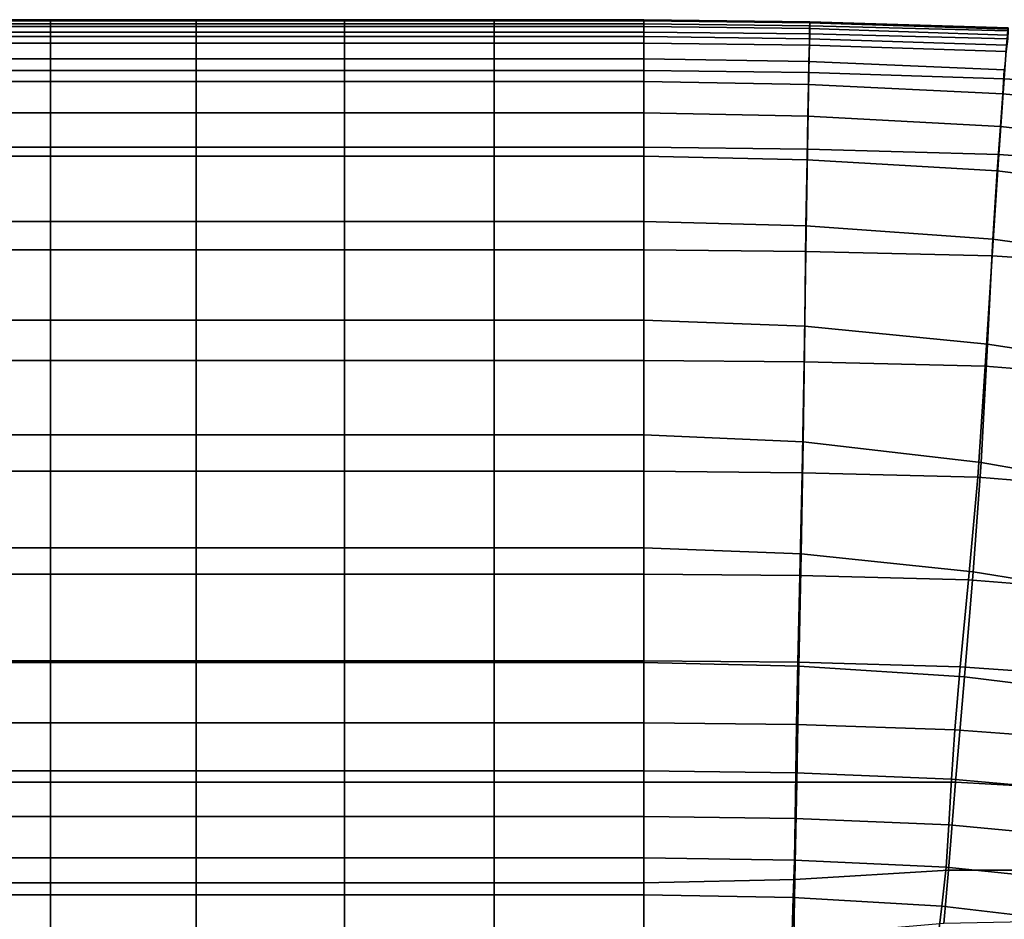
# Model space of a CAD drawing. Units: inches. Extents: x -45.5 to 45.5, y -14 to 18.1.
# Drawn here: x 14.9 to 26.5, y 7.5 to 18.1 of the extents above; entities that cross this region are included whole.
import ezdxf

# ---------------------------------------------------------------- set-up
doc = ezdxf.new("R2010")
doc.units = ezdxf.units.IN
doc.header["$MEASUREMENT"] = 0
doc.layers.add('SEAT-BACK', color=5, linetype='Continuous')

msp = doc.modelspace()

# ---------------------------------------------------------------- linework, layer by layer
at = {"layer": 'SEAT-BACK', "invisible_edges": 12}
for points in [[(13.594, 18.091, 28.993), (15.293, 18.091, 28.993), (15.293, 18.041, 27.592)], [(15.293, 18.041, 27.592), (13.594, 18.041, 27.592), (13.594, 18.091, 28.993)], [(15.293, 18.091, 28.993), (13.594, 18.091, 28.993), (13.594, 18.079, 29.555)], [(13.594, 18.079, 29.555), (15.293, 18.079, 29.555), (15.293, 18.091, 28.993)], [(13.594, 18.011, 29.669), (15.293, 18.011, 29.669), (15.293, 18.079, 29.555)], [(15.293, 18.079, 29.555), (13.594, 18.079, 29.555), (13.594, 18.011, 29.669)], [(15.293, 18.091, 28.993), (17.008, 18.091, 28.993), (17.008, 18.041, 27.592)], [(17.008, 18.041, 27.592), (15.293, 18.041, 27.592), (15.293, 18.091, 28.993)], [(17.008, 18.091, 28.993), (15.293, 18.091, 28.993), (15.293, 18.079, 29.555)], [(15.293, 18.079, 29.555), (17.008, 18.079, 29.555), (17.008, 18.091, 28.993)], [(15.293, 18.011, 29.669), (17.008, 18.011, 29.669), (17.008, 18.079, 29.555)], [(17.008, 18.079, 29.555), (15.293, 18.079, 29.555), (15.293, 18.011, 29.669)], [(17.008, 18.041, 27.592), (17.008, 18.091, 28.993), (18.753, 18.091, 28.993)], [(18.753, 18.091, 28.993), (18.753, 18.041, 27.592), (17.008, 18.041, 27.592)], [(17.008, 18.091, 28.993), (17.008, 18.079, 29.555), (18.753, 18.079, 29.555)], [(18.753, 18.079, 29.555), (18.753, 18.091, 28.993), (17.008, 18.091, 28.993)], [(17.008, 18.079, 29.555), (17.008, 18.011, 29.669), (18.753, 18.011, 29.669)], [(18.753, 18.011, 29.669), (18.753, 18.079, 29.555), (17.008, 18.079, 29.555)], [(20.515, 18.091, 28.993), (20.515, 18.041, 27.592), (18.753, 18.041, 27.592)], [(18.753, 18.041, 27.592), (18.753, 18.091, 28.993), (20.515, 18.091, 28.993)], [(20.515, 18.079, 29.555), (20.515, 18.091, 28.993), (18.753, 18.091, 28.993)], [(18.753, 18.091, 28.993), (18.753, 18.079, 29.555), (20.515, 18.079, 29.555)], [(20.515, 18.011, 29.669), (20.515, 18.079, 29.555), (18.753, 18.079, 29.555)], [(18.753, 18.079, 29.555), (18.753, 18.011, 29.669), (20.515, 18.011, 29.669)], [(20.515, 18.041, 27.592), (20.515, 18.091, 28.993), (22.276, 18.091, 28.993)], [(22.276, 18.091, 28.993), (22.276, 18.041, 27.592), (20.515, 18.041, 27.592)], [(20.515, 18.091, 28.993), (20.515, 18.079, 29.555), (22.276, 18.079, 29.555)], [(22.276, 18.079, 29.555), (22.276, 18.091, 28.993), (20.515, 18.091, 28.993)], [(20.515, 18.079, 29.555), (20.515, 18.011, 29.669), (22.276, 18.011, 29.669)], [(22.276, 18.011, 29.669), (22.276, 18.079, 29.555), (20.515, 18.079, 29.555)], [(22.276, 18.041, 27.592), (22.276, 18.091, 28.993), (24.227, 18.067, 28.968)], [(24.227, 18.054, 29.529), (24.227, 18.067, 28.968), (22.276, 18.091, 28.993)], [(22.276, 18.091, 28.993), (22.276, 18.079, 29.555), (24.227, 18.054, 29.529)], [(24.225, 17.986, 29.644), (24.227, 18.054, 29.529), (22.276, 18.079, 29.555)], [(22.276, 18.079, 29.555), (22.276, 18.011, 29.669), (24.225, 17.986, 29.644)], [(15.293, 17.944, 25.75), (13.594, 17.944, 25.75), (13.594, 18.041, 27.592)], [(13.594, 18.041, 27.592), (15.293, 18.041, 27.592), (15.293, 17.944, 25.75)], [(15.293, 18.011, 29.669), (13.594, 18.011, 29.669), (13.594, 17.892, 29.73)], [(13.594, 17.892, 29.73), (15.293, 17.892, 29.73), (15.293, 18.011, 29.669)], [(17.008, 17.944, 25.75), (15.293, 17.944, 25.75), (15.293, 18.041, 27.592)], [(15.293, 18.041, 27.592), (17.008, 18.041, 27.592), (17.008, 17.944, 25.75)], [(17.008, 18.011, 29.669), (15.293, 18.011, 29.669), (15.293, 17.892, 29.73)], [(15.293, 17.892, 29.73), (17.008, 17.892, 29.73), (17.008, 18.011, 29.669)], [(17.008, 17.944, 25.75), (17.008, 18.041, 27.592), (18.753, 18.041, 27.592)], [(18.753, 18.041, 27.592), (18.753, 17.944, 25.75), (17.008, 17.944, 25.75)], [(17.008, 18.011, 29.669), (17.008, 17.892, 29.73), (18.753, 17.892, 29.73)], [(18.753, 17.892, 29.73), (18.753, 18.011, 29.669), (17.008, 18.011, 29.669)], [(20.515, 18.041, 27.592), (20.515, 17.944, 25.75), (18.753, 17.944, 25.75)], [(18.753, 17.944, 25.75), (18.753, 18.041, 27.592), (20.515, 18.041, 27.592)], [(20.515, 17.892, 29.73), (20.515, 18.011, 29.669), (18.753, 18.011, 29.669)], [(18.753, 18.011, 29.669), (18.753, 17.892, 29.73), (20.515, 17.892, 29.73)], [(20.515, 17.944, 25.75), (20.515, 18.041, 27.592), (22.276, 18.041, 27.592)], [(22.276, 18.041, 27.592), (22.276, 17.944, 25.75), (20.515, 17.944, 25.75)], [(20.515, 18.011, 29.669), (20.515, 17.892, 29.73), (22.276, 17.892, 29.73)], [(22.276, 17.892, 29.73), (22.276, 18.011, 29.669), (20.515, 18.011, 29.669)], [(24.227, 18.067, 28.968), (24.228, 18.02, 27.567), (22.276, 18.041, 27.592)], [(22.276, 17.944, 25.75), (22.276, 18.041, 27.592), (24.228, 18.02, 27.567)], [(24.228, 18.02, 27.567), (24.226, 17.925, 25.724), (22.276, 17.944, 25.75)], [(24.223, 17.867, 29.703), (24.225, 17.986, 29.644), (22.276, 18.011, 29.669)], [(22.276, 18.011, 29.669), (22.276, 17.892, 29.73), (24.223, 17.867, 29.703)], [(24.225, 17.986, 29.644), (24.223, 17.867, 29.703), (26.543, 17.79, 29.625)], [(24.227, 18.054, 29.529), (24.225, 17.986, 29.644), (26.552, 17.909, 29.567)], [(26.543, 17.79, 29.625), (26.552, 17.909, 29.567), (24.225, 17.986, 29.644)], [(26.555, 17.867, 25.647), (24.226, 17.925, 25.724), (24.228, 18.02, 27.567)], [(24.227, 18.067, 28.968), (26.56, 17.995, 28.893), (26.561, 17.959, 27.491)], [(26.561, 17.959, 27.491), (24.228, 18.02, 27.567), (24.227, 18.067, 28.968)], [(24.227, 18.067, 28.968), (24.227, 18.054, 29.529), (26.557, 17.978, 29.454)], [(26.557, 17.978, 29.454), (26.56, 17.995, 28.893), (24.227, 18.067, 28.968)], [(26.552, 17.909, 29.567), (26.557, 17.978, 29.454), (24.227, 18.054, 29.529)], [(24.228, 18.02, 27.567), (26.561, 17.959, 27.491), (26.555, 17.867, 25.647)], [(13.594, 17.944, 25.75), (15.293, 17.944, 25.75), (15.293, 17.814, 23.862)], [(15.293, 17.814, 23.862), (13.594, 17.814, 23.862), (13.594, 17.944, 25.75)], [(13.594, 17.494, 29.722), (15.293, 17.494, 29.722), (15.293, 17.892, 29.73)], [(15.293, 17.892, 29.73), (13.594, 17.892, 29.73), (13.594, 17.494, 29.722)], [(15.293, 17.944, 25.75), (17.008, 17.944, 25.75), (17.008, 17.814, 23.862)], [(17.008, 17.814, 23.862), (15.293, 17.814, 23.862), (15.293, 17.944, 25.75)], [(15.293, 17.494, 29.722), (17.008, 17.494, 29.722), (17.008, 17.892, 29.73)], [(17.008, 17.892, 29.73), (15.293, 17.892, 29.73), (15.293, 17.494, 29.722)], [(17.008, 17.814, 23.862), (17.008, 17.944, 25.75), (18.753, 17.944, 25.75)], [(18.753, 17.944, 25.75), (18.753, 17.814, 23.862), (17.008, 17.814, 23.862)], [(17.008, 17.892, 29.73), (17.008, 17.494, 29.722), (18.753, 17.494, 29.722)], [(18.753, 17.494, 29.722), (18.753, 17.892, 29.73), (17.008, 17.892, 29.73)], [(20.515, 17.944, 25.75), (20.515, 17.814, 23.862), (18.753, 17.814, 23.862)], [(18.753, 17.814, 23.862), (18.753, 17.944, 25.75), (20.515, 17.944, 25.75)], [(20.515, 17.494, 29.722), (20.515, 17.892, 29.73), (18.753, 17.892, 29.73)], [(18.753, 17.892, 29.73), (18.753, 17.494, 29.722), (20.515, 17.494, 29.722)], [(20.515, 17.814, 23.862), (20.515, 17.944, 25.75), (22.276, 17.944, 25.75)], [(22.276, 17.944, 25.75), (22.276, 17.814, 23.862), (20.515, 17.814, 23.862)], [(20.515, 17.892, 29.73), (20.515, 17.494, 29.722), (22.276, 17.494, 29.722)], [(22.276, 17.494, 29.722), (22.276, 17.892, 29.73), (20.515, 17.892, 29.73)], [(22.276, 17.814, 23.862), (22.276, 17.944, 25.75), (24.226, 17.925, 25.724)], [(24.226, 17.925, 25.724), (24.222, 17.79, 23.836), (22.276, 17.814, 23.862)], [(24.216, 17.47, 29.694), (24.223, 17.867, 29.703), (22.276, 17.892, 29.73)], [(22.276, 17.892, 29.73), (22.276, 17.494, 29.722), (24.216, 17.47, 29.694)], [(24.223, 17.867, 29.703), (24.216, 17.47, 29.694), (26.515, 17.397, 29.609)], [(26.537, 17.717, 23.759), (24.222, 17.79, 23.836), (24.226, 17.925, 25.724)], [(26.515, 17.397, 29.609), (26.543, 17.79, 29.625), (24.223, 17.867, 29.703)], [(24.226, 17.925, 25.724), (26.555, 17.867, 25.647), (26.537, 17.717, 23.759)], [(15.293, 17.629, 21.952), (13.594, 17.629, 21.952), (13.594, 17.814, 23.862)], [(13.594, 17.814, 23.862), (15.293, 17.814, 23.862), (15.293, 17.629, 21.952)], [(17.008, 17.629, 21.952), (15.293, 17.629, 21.952), (15.293, 17.814, 23.862)], [(15.293, 17.814, 23.862), (17.008, 17.814, 23.862), (17.008, 17.629, 21.952)], [(17.008, 17.629, 21.952), (17.008, 17.814, 23.862), (18.753, 17.814, 23.862)], [(18.753, 17.814, 23.862), (18.753, 17.629, 21.952), (17.008, 17.629, 21.952)], [(20.515, 17.814, 23.862), (20.515, 17.629, 21.952), (18.753, 17.629, 21.952)], [(18.753, 17.629, 21.952), (18.753, 17.814, 23.862), (20.515, 17.814, 23.862)], [(20.515, 17.629, 21.952), (20.515, 17.814, 23.862), (22.276, 17.814, 23.862)], [(22.276, 17.814, 23.862), (22.276, 17.629, 21.952), (20.515, 17.629, 21.952)], [(22.276, 17.629, 21.952), (22.276, 17.814, 23.862), (24.222, 17.79, 23.836)], [(24.222, 17.79, 23.836), (24.216, 17.598, 21.926), (22.276, 17.629, 21.952)], [(26.515, 17.503, 21.849), (24.216, 17.598, 21.926), (24.222, 17.79, 23.836)], [(24.222, 17.79, 23.836), (26.537, 17.717, 23.759), (26.515, 17.503, 21.849)], [(26.543, 17.79, 29.625), (26.515, 17.397, 29.609), (29.054, 17.214, 29.405)], [(13.594, 17.629, 21.952), (15.293, 17.629, 21.952), (15.293, 17.366, 20.045)], [(15.293, 17.366, 20.045), (13.594, 17.366, 20.045), (13.594, 17.629, 21.952)], [(15.293, 17.629, 21.952), (17.008, 17.629, 21.952), (17.008, 17.366, 20.045)], [(17.008, 17.366, 20.045), (15.293, 17.366, 20.045), (15.293, 17.629, 21.952)], [(17.008, 17.366, 20.045), (17.008, 17.629, 21.952), (18.753, 17.629, 21.952)], [(18.753, 17.629, 21.952), (18.753, 17.366, 20.045), (17.008, 17.366, 20.045)], [(20.515, 17.629, 21.952), (20.515, 17.366, 20.045), (18.753, 17.366, 20.045)], [(18.753, 17.366, 20.045), (18.753, 17.629, 21.952), (20.515, 17.629, 21.952)], [(20.515, 17.366, 20.045), (20.515, 17.629, 21.952), (22.276, 17.629, 21.952)], [(22.276, 17.629, 21.952), (22.276, 17.366, 20.045), (20.515, 17.366, 20.045)], [(22.276, 17.366, 20.045), (22.276, 17.629, 21.952), (24.216, 17.598, 21.926)], [(15.293, 17.494, 29.722), (13.594, 17.494, 29.722), (13.594, 16.59, 29.634)], [(13.594, 16.59, 29.634), (15.293, 16.59, 29.634), (15.293, 17.494, 29.722)], [(17.008, 17.494, 29.722), (15.293, 17.494, 29.722), (15.293, 16.59, 29.634)], [(15.293, 16.59, 29.634), (17.008, 16.59, 29.634), (17.008, 17.494, 29.722)], [(17.008, 17.494, 29.722), (17.008, 16.59, 29.634), (18.753, 16.59, 29.634)], [(18.753, 16.59, 29.634), (18.753, 17.494, 29.722), (17.008, 17.494, 29.722)], [(20.515, 16.59, 29.634), (20.515, 17.494, 29.722), (18.753, 17.494, 29.722)], [(18.753, 17.494, 29.722), (18.753, 16.59, 29.634), (20.515, 16.59, 29.634)], [(20.515, 17.494, 29.722), (20.515, 16.59, 29.634), (22.276, 16.59, 29.634)], [(22.276, 16.59, 29.634), (22.276, 17.494, 29.722), (20.515, 17.494, 29.722)], [(24.216, 17.598, 21.926), (24.212, 17.329, 20.019), (22.276, 17.366, 20.045)], [(24.2, 16.569, 29.601), (24.216, 17.47, 29.694), (22.276, 17.494, 29.722)], [(22.276, 17.494, 29.722), (22.276, 16.59, 29.634), (24.2, 16.569, 29.601)], [(26.497, 17.221, 19.941), (24.212, 17.329, 20.019), (24.216, 17.598, 21.926)], [(24.216, 17.598, 21.926), (26.515, 17.503, 21.849), (26.497, 17.221, 19.941)], [(28.979, 16.947, 19.713), (26.497, 17.221, 19.941), (26.515, 17.503, 21.849)], [(26.515, 17.397, 29.609), (24.216, 17.47, 29.694), (24.2, 16.569, 29.601)], [(24.2, 16.569, 29.601), (26.452, 16.506, 29.503), (26.515, 17.397, 29.609)], [(29.054, 17.214, 29.405), (26.515, 17.397, 29.609), (26.452, 16.506, 29.503)], [(15.293, 16.995, 17.984), (13.594, 16.995, 17.984), (13.594, 17.366, 20.045)], [(13.594, 17.366, 20.045), (15.293, 17.366, 20.045), (15.293, 16.995, 17.984)], [(17.008, 16.995, 17.984), (15.293, 16.995, 17.984), (15.293, 17.366, 20.045)], [(15.293, 17.366, 20.045), (17.008, 17.366, 20.045), (17.008, 16.995, 17.984)], [(17.008, 16.995, 17.984), (17.008, 17.366, 20.045), (18.753, 17.366, 20.045)], [(18.753, 17.366, 20.045), (18.753, 16.995, 17.984), (17.008, 16.995, 17.984)], [(20.515, 17.366, 20.045), (20.515, 16.995, 17.984), (18.753, 16.995, 17.984)], [(18.753, 16.995, 17.984), (18.753, 17.366, 20.045), (20.515, 17.366, 20.045)], [(20.515, 16.995, 17.984), (20.515, 17.366, 20.045), (22.276, 17.366, 20.045)], [(22.276, 17.366, 20.045), (22.276, 16.995, 17.984), (20.515, 16.995, 17.984)], [(22.276, 16.995, 17.984), (22.276, 17.366, 20.045), (24.212, 17.329, 20.019)], [(24.212, 17.329, 20.019), (24.205, 16.955, 17.959), (22.276, 16.995, 17.984)], [(26.472, 16.835, 17.881), (24.205, 16.955, 17.959), (24.212, 17.329, 20.019)], [(24.212, 17.329, 20.019), (26.497, 17.221, 19.941), (26.472, 16.835, 17.881)], [(26.452, 16.506, 29.503), (28.917, 16.336, 29.285), (29.054, 17.214, 29.405)], [(28.924, 16.546, 17.678), (26.472, 16.835, 17.881), (26.497, 17.221, 19.941)], [(26.497, 17.221, 19.941), (28.979, 16.947, 19.713), (28.924, 16.546, 17.678)], [(13.594, 16.995, 17.984), (15.293, 16.995, 17.984), (15.293, 16.488, 15.613)], [(15.293, 16.488, 15.613), (13.594, 16.488, 15.613), (13.594, 16.995, 17.984)], [(15.293, 16.995, 17.984), (17.008, 16.995, 17.984), (17.008, 16.488, 15.613)], [(17.008, 16.488, 15.613), (15.293, 16.488, 15.613), (15.293, 16.995, 17.984)], [(17.008, 16.488, 15.613), (17.008, 16.995, 17.984), (18.753, 16.995, 17.984)], [(18.753, 16.995, 17.984), (18.753, 16.488, 15.613), (17.008, 16.488, 15.613)], [(20.515, 16.995, 17.984), (20.515, 16.488, 15.613), (18.753, 16.488, 15.613)], [(18.753, 16.488, 15.613), (18.753, 16.995, 17.984), (20.515, 16.995, 17.984)], [(20.515, 16.488, 15.613), (20.515, 16.995, 17.984), (22.276, 16.995, 17.984)], [(22.276, 16.995, 17.984), (22.276, 16.488, 15.613), (20.515, 16.488, 15.613)], [(22.276, 16.488, 15.613), (22.276, 16.995, 17.984), (24.205, 16.955, 17.959)], [(24.205, 16.955, 17.959), (24.195, 16.444, 15.589), (22.276, 16.488, 15.613)], [(26.432, 16.313, 15.517), (24.195, 16.444, 15.589), (24.205, 16.955, 17.959)], [(24.205, 16.955, 17.959), (26.472, 16.835, 17.881), (26.432, 16.313, 15.517)], [(28.844, 16.015, 15.354), (26.432, 16.313, 15.517), (26.472, 16.835, 17.881)], [(26.472, 16.835, 17.881), (28.924, 16.546, 17.678), (28.844, 16.015, 15.354)], [(13.594, 15.384, 29.379), (15.293, 15.384, 29.379), (15.293, 16.59, 29.634)], [(15.293, 16.59, 29.634), (13.594, 16.59, 29.634), (13.594, 15.384, 29.379)], [(15.293, 15.384, 29.379), (17.008, 15.384, 29.379), (17.008, 16.59, 29.634)], [(17.008, 16.59, 29.634), (15.293, 16.59, 29.634), (15.293, 15.384, 29.379)], [(17.008, 16.59, 29.634), (17.008, 15.384, 29.379), (18.753, 15.384, 29.379)], [(18.753, 15.384, 29.379), (18.753, 16.59, 29.634), (17.008, 16.59, 29.634)], [(20.515, 15.384, 29.379), (20.515, 16.59, 29.634), (18.753, 16.59, 29.634)], [(18.753, 16.59, 29.634), (18.753, 15.384, 29.379), (20.515, 15.384, 29.379)], [(20.515, 16.59, 29.634), (20.515, 15.384, 29.379), (22.276, 15.384, 29.379)], [(22.276, 15.384, 29.379), (22.276, 16.59, 29.634), (20.515, 16.59, 29.634)], [(24.18, 15.366, 29.341), (24.2, 16.569, 29.601), (22.276, 16.59, 29.634)], [(22.276, 16.59, 29.634), (22.276, 15.384, 29.379), (24.18, 15.366, 29.341)], [(26.452, 16.506, 29.503), (24.2, 16.569, 29.601), (24.18, 15.366, 29.341)], [(15.293, 15.718, 13.137), (13.594, 15.718, 13.137), (13.594, 16.488, 15.613)], [(13.594, 16.488, 15.613), (15.293, 16.488, 15.613), (15.293, 15.718, 13.137)], [(17.008, 15.718, 13.137), (15.293, 15.718, 13.137), (15.293, 16.488, 15.613)], [(15.293, 16.488, 15.613), (17.008, 16.488, 15.613), (17.008, 15.718, 13.137)], [(17.008, 15.718, 13.137), (17.008, 16.488, 15.613), (18.753, 16.488, 15.613)], [(18.753, 16.488, 15.613), (18.753, 15.718, 13.137), (17.008, 15.718, 13.137)], [(20.515, 16.488, 15.613), (20.515, 15.718, 13.137), (18.753, 15.718, 13.137)], [(18.753, 15.718, 13.137), (18.753, 16.488, 15.613), (20.515, 16.488, 15.613)], [(20.515, 15.718, 13.137), (20.515, 16.488, 15.613), (22.276, 16.488, 15.613)], [(22.276, 16.488, 15.613), (22.276, 15.718, 13.137), (20.515, 15.718, 13.137)], [(22.276, 15.718, 13.137), (22.276, 16.488, 15.613), (24.195, 16.444, 15.589)], [(24.18, 15.366, 29.341), (26.371, 15.313, 29.228), (26.452, 16.506, 29.503)], [(28.917, 16.336, 29.285), (26.452, 16.506, 29.503), (26.371, 15.313, 29.228)], [(24.195, 16.444, 15.589), (24.182, 15.665, 13.115), (22.276, 15.718, 13.137)], [(26.379, 15.509, 13.048), (24.182, 15.665, 13.115), (24.195, 16.444, 15.589)], [(24.195, 16.444, 15.589), (26.432, 16.313, 15.517), (26.379, 15.509, 13.048)], [(26.371, 15.313, 29.228), (28.733, 15.151, 28.99), (28.917, 16.336, 29.285)], [(28.732, 15.193, 12.927), (26.379, 15.509, 13.048), (26.432, 16.313, 15.517)], [(26.432, 16.313, 15.517), (28.844, 16.015, 15.354), (28.732, 15.193, 12.927)], [(13.594, 15.718, 13.137), (15.293, 15.718, 13.137), (15.293, 14.557, 10.761)], [(15.293, 14.557, 10.761), (13.594, 14.557, 10.761), (13.594, 15.718, 13.137)], [(15.293, 15.718, 13.137), (17.008, 15.718, 13.137), (17.008, 14.557, 10.761)], [(17.008, 14.557, 10.761), (15.293, 14.557, 10.761), (15.293, 15.718, 13.137)], [(17.008, 14.557, 10.761), (17.008, 15.718, 13.137), (18.753, 15.718, 13.137)], [(18.753, 15.718, 13.137), (18.753, 14.557, 10.761), (17.008, 14.557, 10.761)], [(20.515, 15.718, 13.137), (20.515, 14.557, 10.761), (18.753, 14.557, 10.761)], [(18.753, 14.557, 10.761), (18.753, 15.718, 13.137), (20.515, 15.718, 13.137)], [(20.515, 14.557, 10.761), (20.515, 15.718, 13.137), (22.276, 15.718, 13.137)], [(22.276, 15.718, 13.137), (22.276, 14.557, 10.761), (20.515, 14.557, 10.761)], [(22.276, 14.557, 10.761), (22.276, 15.718, 13.137), (24.182, 15.665, 13.115)], [(24.182, 15.665, 13.115), (24.167, 14.487, 10.74), (22.276, 14.557, 10.761)], [(26.318, 14.276, 10.674), (24.167, 14.487, 10.74), (24.182, 15.665, 13.115)], [(24.182, 15.665, 13.115), (26.379, 15.509, 13.048), (26.318, 14.276, 10.674)], [(28.584, 13.923, 10.585), (26.318, 14.276, 10.674), (26.379, 15.509, 13.048)], [(26.379, 15.509, 13.048), (28.732, 15.193, 12.927), (28.584, 13.923, 10.585)], [(15.293, 15.384, 29.379), (13.594, 15.384, 29.379), (13.594, 14.083, 28.871)], [(13.594, 14.083, 28.871), (15.293, 14.083, 28.871), (15.293, 15.384, 29.379)], [(17.008, 15.384, 29.379), (15.293, 15.384, 29.379), (15.293, 14.083, 28.871)], [(15.293, 14.083, 28.871), (17.008, 14.083, 28.871), (17.008, 15.384, 29.379)], [(17.008, 15.384, 29.379), (17.008, 14.083, 28.871), (18.753, 14.083, 28.871)], [(18.753, 14.083, 28.871), (18.753, 15.384, 29.379), (17.008, 15.384, 29.379)], [(20.515, 14.083, 28.871), (20.515, 15.384, 29.379), (18.753, 15.384, 29.379)], [(18.753, 15.384, 29.379), (18.753, 14.083, 28.871), (20.515, 14.083, 28.871)], [(20.515, 15.384, 29.379), (20.515, 14.083, 28.871), (22.276, 14.083, 28.871)], [(22.276, 14.083, 28.871), (22.276, 15.384, 29.379), (20.515, 15.384, 29.379)], [(24.16, 14.066, 28.83), (24.18, 15.366, 29.341), (22.276, 15.384, 29.379)], [(22.276, 15.384, 29.379), (22.276, 14.083, 28.871), (24.16, 14.066, 28.83)], [(26.371, 15.313, 29.228), (24.18, 15.366, 29.341), (24.16, 14.066, 28.83)], [(24.16, 14.066, 28.83), (26.291, 14.015, 28.704), (26.371, 15.313, 29.228)], [(28.733, 15.151, 28.99), (26.371, 15.313, 29.228), (26.291, 14.015, 28.704)], [(26.291, 14.015, 28.704), (28.53, 13.842, 28.44), (28.733, 15.151, 28.99)], [(15.293, 13.21, 8.876), (13.594, 13.21, 8.876), (13.594, 14.557, 10.761)], [(13.594, 14.557, 10.761), (15.293, 14.557, 10.761), (15.293, 13.21, 8.876)], [(17.008, 13.21, 8.876), (15.293, 13.21, 8.876), (15.293, 14.557, 10.761)], [(15.293, 14.557, 10.761), (17.008, 14.557, 10.761), (17.008, 13.21, 8.876)], [(17.008, 13.21, 8.876), (17.008, 14.557, 10.761), (18.753, 14.557, 10.761)], [(18.753, 14.557, 10.761), (18.753, 13.21, 8.876), (17.008, 13.21, 8.876)], [(20.515, 14.557, 10.761), (20.515, 13.21, 8.876), (18.753, 13.21, 8.876)], [(18.753, 13.21, 8.876), (18.753, 14.557, 10.761), (20.515, 14.557, 10.761)], [(20.515, 13.21, 8.876), (20.515, 14.557, 10.761), (22.276, 14.557, 10.761)], [(22.276, 14.557, 10.761), (22.276, 13.21, 8.876), (20.515, 13.21, 8.876)], [(22.276, 13.21, 8.876), (22.276, 14.557, 10.761), (24.167, 14.487, 10.74)], [(24.167, 14.487, 10.74), (24.148, 13.128, 8.855), (22.276, 13.21, 8.876)], [(26.242, 12.883, 8.792), (24.148, 13.128, 8.855), (24.167, 14.487, 10.74)], [(24.167, 14.487, 10.74), (26.318, 14.276, 10.674), (26.242, 12.883, 8.792)], [(28.407, 12.512, 8.727), (26.242, 12.883, 8.792), (26.318, 14.276, 10.674)], [(26.318, 14.276, 10.674), (28.584, 13.923, 10.585), (28.407, 12.512, 8.727)], [(13.594, 12.78, 27.91), (15.293, 12.78, 27.91), (15.293, 14.083, 28.871)], [(15.293, 14.083, 28.871), (13.594, 14.083, 28.871), (13.594, 12.78, 27.91)], [(15.293, 12.78, 27.91), (17.008, 12.78, 27.91), (17.008, 14.083, 28.871)], [(17.008, 14.083, 28.871), (15.293, 14.083, 28.871), (15.293, 12.78, 27.91)], [(17.008, 14.083, 28.871), (17.008, 12.78, 27.91), (18.753, 12.78, 27.91)], [(18.753, 12.78, 27.91), (18.753, 14.083, 28.871), (17.008, 14.083, 28.871)], [(20.515, 12.78, 27.91), (20.515, 14.083, 28.871), (18.753, 14.083, 28.871)], [(18.753, 14.083, 28.871), (18.753, 12.78, 27.91), (20.515, 12.78, 27.91)], [(20.515, 14.083, 28.871), (20.515, 12.78, 27.91), (22.276, 12.78, 27.91)], [(22.276, 12.78, 27.91), (22.276, 14.083, 28.871), (20.515, 14.083, 28.871)], [(24.138, 12.763, 27.869), (24.16, 14.066, 28.83), (22.276, 14.083, 28.871)], [(22.276, 14.083, 28.871), (22.276, 12.78, 27.91), (24.138, 12.763, 27.869)], [(26.291, 14.015, 28.704), (24.16, 14.066, 28.83), (24.138, 12.763, 27.869)], [(24.138, 12.763, 27.869), (26.202, 12.712, 27.745), (26.291, 14.015, 28.704)], [(28.53, 13.842, 28.44), (26.291, 14.015, 28.704), (26.202, 12.712, 27.745)], [(26.202, 12.712, 27.745), (28.313, 12.533, 27.475), (28.53, 13.842, 28.44)], [(13.594, 13.21, 8.876), (15.293, 13.21, 8.876), (15.293, 11.881, 7.874)], [(15.293, 11.881, 7.874), (13.594, 11.881, 7.874), (13.594, 13.21, 8.876)], [(15.293, 13.21, 8.876), (17.008, 13.21, 8.876), (17.008, 11.881, 7.874)], [(17.008, 11.881, 7.874), (15.293, 11.881, 7.874), (15.293, 13.21, 8.876)], [(17.008, 11.881, 7.874), (17.008, 13.21, 8.876), (18.753, 13.21, 8.876)], [(18.753, 13.21, 8.876), (18.753, 11.881, 7.874), (17.008, 11.881, 7.874)], [(20.515, 13.21, 8.876), (20.515, 11.881, 7.874), (18.753, 11.881, 7.874)], [(18.753, 11.881, 7.874), (18.753, 13.21, 8.876), (20.515, 13.21, 8.876)], [(20.515, 11.881, 7.874), (20.515, 13.21, 8.876), (22.276, 13.21, 8.876)], [(22.276, 13.21, 8.876), (22.276, 11.881, 7.874), (20.515, 11.881, 7.874)], [(22.276, 11.881, 7.874), (22.276, 13.21, 8.876), (24.148, 13.128, 8.855)], [(24.148, 13.128, 8.855), (24.125, 11.81, 7.855), (22.276, 11.881, 7.874)], [(26.149, 11.597, 7.801), (24.125, 11.81, 7.855), (24.148, 13.128, 8.855)], [(24.148, 13.128, 8.855), (26.242, 12.883, 8.792), (26.149, 11.597, 7.801)], [(28.204, 11.266, 7.754), (26.149, 11.597, 7.801), (26.242, 12.883, 8.792)], [(26.242, 12.883, 8.792), (28.407, 12.512, 8.727), (28.204, 11.266, 7.754)], [(15.293, 12.78, 27.91), (13.594, 12.78, 27.91), (13.594, 11.57, 26.294)], [(13.594, 11.57, 26.294), (15.293, 11.57, 26.294), (15.293, 12.78, 27.91)], [(17.008, 12.78, 27.91), (15.293, 12.78, 27.91), (15.293, 11.57, 26.294)], [(15.293, 11.57, 26.294), (17.008, 11.57, 26.294), (17.008, 12.78, 27.91)], [(17.008, 12.78, 27.91), (17.008, 11.57, 26.294), (18.753, 11.57, 26.294)], [(18.753, 11.57, 26.294), (18.753, 12.78, 27.91), (17.008, 12.78, 27.91)], [(20.515, 11.57, 26.294), (20.515, 12.78, 27.91), (18.753, 12.78, 27.91)], [(18.753, 12.78, 27.91), (18.753, 11.57, 26.294), (20.515, 11.57, 26.294)], [(20.515, 12.78, 27.91), (20.515, 11.57, 26.294), (22.276, 11.57, 26.294)], [(22.276, 11.57, 26.294), (22.276, 12.78, 27.91), (20.515, 12.78, 27.91)], [(24.111, 11.554, 26.261), (24.138, 12.763, 27.869), (22.276, 12.78, 27.91)], [(22.276, 12.78, 27.91), (22.276, 11.57, 26.294), (24.111, 11.554, 26.261)], [(26.202, 12.712, 27.745), (24.138, 12.763, 27.869), (24.111, 11.554, 26.261)], [(24.111, 11.554, 26.261), (26.095, 11.503, 26.163), (26.202, 12.712, 27.745)], [(28.313, 12.533, 27.475), (26.202, 12.712, 27.745), (26.095, 11.503, 26.163)], [(26.095, 11.503, 26.163), (28.089, 11.349, 25.936), (28.313, 12.533, 27.475)], [(15.293, 10.532, 7.437), (13.594, 10.532, 7.437), (13.594, 11.881, 7.874)], [(13.594, 11.881, 7.874), (15.293, 11.881, 7.874), (15.293, 10.532, 7.437)], [(17.008, 10.532, 7.437), (15.293, 10.532, 7.437), (15.293, 11.881, 7.874)], [(15.293, 11.881, 7.874), (17.008, 11.881, 7.874), (17.008, 10.532, 7.437)], [(17.008, 10.532, 7.437), (17.008, 11.881, 7.874), (18.753, 11.881, 7.874)], [(18.753, 11.881, 7.874), (18.753, 10.532, 7.437), (17.008, 10.532, 7.437)], [(20.515, 11.881, 7.874), (20.515, 10.532, 7.437), (18.753, 10.532, 7.437)], [(18.753, 10.532, 7.437), (18.753, 11.881, 7.874), (20.515, 11.881, 7.874)], [(20.515, 10.532, 7.437), (20.515, 11.881, 7.874), (22.276, 11.881, 7.874)], [(22.276, 11.881, 7.874), (22.276, 10.532, 7.437), (20.515, 10.532, 7.437)], [(22.276, 10.532, 7.437), (22.276, 11.881, 7.874), (24.125, 11.81, 7.855)], [(24.125, 11.81, 7.855), (24.099, 10.49, 7.423), (22.276, 10.532, 7.437)], [(26.046, 10.363, 7.38), (24.099, 10.49, 7.423), (24.125, 11.81, 7.855)], [(24.125, 11.81, 7.855), (26.149, 11.597, 7.801), (26.046, 10.363, 7.38)], [(27.988, 10.122, 7.347), (26.046, 10.363, 7.38), (26.149, 11.597, 7.801)], [(26.149, 11.597, 7.801), (28.204, 11.266, 7.754), (27.988, 10.122, 7.347)], [(13.594, 10.552, 24.413), (15.293, 10.552, 24.413), (15.293, 11.57, 26.294)], [(15.293, 11.57, 26.294), (13.594, 11.57, 26.294), (13.594, 10.552, 24.413)], [(15.293, 10.552, 24.413), (17.008, 10.552, 24.413), (17.008, 11.57, 26.294)], [(17.008, 11.57, 26.294), (15.293, 11.57, 26.294), (15.293, 10.552, 24.413)], [(17.008, 11.57, 26.294), (17.008, 10.552, 24.413), (18.753, 10.552, 24.413)], [(18.753, 10.552, 24.413), (18.753, 11.57, 26.294), (17.008, 11.57, 26.294)], [(20.515, 10.552, 24.413), (20.515, 11.57, 26.294), (18.753, 11.57, 26.294)], [(18.753, 11.57, 26.294), (18.753, 10.552, 24.413), (20.515, 10.552, 24.413)], [(20.515, 11.57, 26.294), (20.515, 10.552, 24.413), (22.276, 10.552, 24.413)], [(22.276, 10.552, 24.413), (22.276, 11.57, 26.294), (20.515, 11.57, 26.294)], [(24.086, 10.534, 24.388), (24.111, 11.554, 26.261), (22.276, 11.57, 26.294)], [(22.276, 11.57, 26.294), (22.276, 10.552, 24.413), (24.086, 10.534, 24.388)], [(26.095, 11.503, 26.163), (24.111, 11.554, 26.261), (24.086, 10.534, 24.388)], [(24.086, 10.534, 24.388), (25.996, 10.481, 24.314), (26.095, 11.503, 26.163)], [(28.089, 11.349, 25.936), (26.095, 11.503, 26.163), (25.996, 10.481, 24.314)], [(25.996, 10.481, 24.314), (27.891, 10.351, 24.131), (28.089, 11.349, 25.936)], [(15.293, 10.552, 24.413), (13.594, 10.552, 24.413), (13.594, 9.823, 22.654)], [(13.594, 9.823, 22.654), (15.293, 9.823, 22.654), (15.293, 10.552, 24.413)], [(17.008, 10.552, 24.413), (15.293, 10.552, 24.413), (15.293, 9.823, 22.654)], [(15.293, 9.823, 22.654), (17.008, 9.823, 22.654), (17.008, 10.552, 24.413)], [(17.008, 10.552, 24.413), (17.008, 9.823, 22.654), (18.753, 9.823, 22.654)], [(18.753, 9.823, 22.654), (18.753, 10.552, 24.413), (17.008, 10.552, 24.413)], [(20.515, 9.823, 22.654), (20.515, 10.552, 24.413), (18.753, 10.552, 24.413)], [(18.753, 10.552, 24.413), (18.753, 9.823, 22.654), (20.515, 9.823, 22.654)], [(20.515, 10.552, 24.413), (20.515, 9.823, 22.654), (22.276, 9.823, 22.654)], [(22.276, 9.823, 22.654), (22.276, 10.552, 24.413), (20.515, 10.552, 24.413)], [(24.071, 9.802, 22.63), (24.086, 10.534, 24.388), (22.276, 10.552, 24.413)], [(22.276, 10.552, 24.413), (22.276, 9.823, 22.654), (24.071, 9.802, 22.63)], [(13.594, 10.532, 7.437), (15.293, 10.532, 7.437), (15.293, 9.126, 7.251)], [(15.293, 9.126, 7.251), (13.594, 9.126, 7.251), (13.594, 10.532, 7.437)], [(15.293, 10.532, 7.437), (17.008, 10.532, 7.437), (17.008, 9.126, 7.251)], [(17.008, 9.126, 7.251), (15.293, 9.126, 7.251), (15.293, 10.532, 7.437)], [(17.008, 9.126, 7.251), (17.008, 10.532, 7.437), (18.753, 10.532, 7.437)], [(18.753, 10.532, 7.437), (18.753, 9.126, 7.251), (17.008, 9.126, 7.251)], [(20.515, 10.532, 7.437), (20.515, 9.126, 7.251), (18.753, 9.126, 7.251)], [(18.753, 9.126, 7.251), (18.753, 10.532, 7.437), (20.515, 10.532, 7.437)], [(20.515, 9.126, 7.251), (20.515, 10.532, 7.437), (22.276, 10.532, 7.437)], [(22.276, 10.532, 7.437), (22.276, 9.126, 7.251), (20.515, 9.126, 7.251)], [(22.276, 9.126, 7.251), (22.276, 10.532, 7.437), (24.099, 10.49, 7.423)], [(24.099, 10.49, 7.423), (24.073, 9.126, 7.241), (22.276, 9.126, 7.251)], [(25.996, 10.481, 24.314), (24.086, 10.534, 24.388), (24.071, 9.802, 22.63)], [(24.071, 9.802, 22.63), (25.933, 9.74, 22.558), (25.996, 10.481, 24.314)], [(25.943, 9.126, 7.21), (24.073, 9.126, 7.241), (24.099, 10.49, 7.423)], [(24.099, 10.49, 7.423), (26.046, 10.363, 7.38), (25.943, 9.126, 7.21)], [(27.891, 10.351, 24.131), (25.996, 10.481, 24.314), (25.933, 9.74, 22.558)], [(25.933, 9.74, 22.558), (27.753, 9.602, 22.369), (27.891, 10.351, 24.131)], [(27.773, 9.015, 7.188), (25.943, 9.126, 7.21), (26.046, 10.363, 7.38)], [(26.046, 10.363, 7.38), (27.988, 10.122, 7.347), (27.773, 9.015, 7.188)], [(13.594, 9.256, 20.953), (15.293, 9.256, 20.953), (15.293, 9.823, 22.654)], [(15.293, 9.823, 22.654), (13.594, 9.823, 22.654), (13.594, 9.256, 20.953)], [(15.293, 9.256, 20.953), (17.008, 9.256, 20.953), (17.008, 9.823, 22.654)], [(17.008, 9.823, 22.654), (15.293, 9.823, 22.654), (15.293, 9.256, 20.953)], [(17.008, 9.823, 22.654), (17.008, 9.256, 20.953), (18.753, 9.256, 20.953)], [(18.753, 9.256, 20.953), (18.753, 9.823, 22.654), (17.008, 9.823, 22.654)], [(20.515, 9.256, 20.953), (20.515, 9.823, 22.654), (18.753, 9.823, 22.654)], [(18.753, 9.823, 22.654), (18.753, 9.256, 20.953), (20.515, 9.256, 20.953)], [(20.515, 9.823, 22.654), (20.515, 9.256, 20.953), (22.276, 9.256, 20.953)], [(22.276, 9.256, 20.953), (22.276, 9.823, 22.654), (20.515, 9.823, 22.654)], [(24.061, 9.232, 20.927), (24.071, 9.802, 22.63), (22.276, 9.823, 22.654)], [(22.276, 9.823, 22.654), (22.276, 9.256, 20.953), (24.061, 9.232, 20.927)], [(25.933, 9.74, 22.558), (24.071, 9.802, 22.63), (24.061, 9.232, 20.927)], [(24.061, 9.232, 20.927), (25.893, 9.161, 20.85), (25.933, 9.74, 22.558)], [(27.753, 9.602, 22.369), (25.933, 9.74, 22.558), (25.893, 9.161, 20.85)], [(25.893, 9.161, 20.85), (27.656, 9.004, 20.644), (27.753, 9.602, 22.369)], [(15.293, 9.256, 20.953), (13.594, 9.256, 20.953), (13.594, 8.722, 19.245)], [(13.594, 8.722, 19.245), (15.293, 8.722, 19.245), (15.293, 9.256, 20.953)], [(17.008, 9.256, 20.953), (15.293, 9.256, 20.953), (15.293, 8.722, 19.245)], [(15.293, 8.722, 19.245), (17.008, 8.722, 19.245), (17.008, 9.256, 20.953)], [(17.008, 9.256, 20.953), (17.008, 8.722, 19.245), (18.753, 8.722, 19.245)], [(18.753, 8.722, 19.245), (18.753, 9.256, 20.953), (17.008, 9.256, 20.953)], [(20.515, 8.722, 19.245), (20.515, 9.256, 20.953), (18.753, 9.256, 20.953)], [(18.753, 9.256, 20.953), (18.753, 8.722, 19.245), (20.515, 8.722, 19.245)], [(20.515, 9.256, 20.953), (20.515, 8.722, 19.245), (22.276, 8.722, 19.245)], [(22.276, 8.722, 19.245), (22.276, 9.256, 20.953), (20.515, 9.256, 20.953)], [(24.053, 8.697, 19.22), (24.061, 9.232, 20.927), (22.276, 9.256, 20.953)], [(22.276, 9.256, 20.953), (22.276, 8.722, 19.245), (24.053, 8.697, 19.22)], [(25.893, 9.161, 20.85), (24.061, 9.232, 20.927), (24.053, 8.697, 19.22)], [(24.053, 8.697, 19.22), (25.864, 8.622, 19.146), (25.893, 9.161, 20.85)], [(27.656, 9.004, 20.644), (25.893, 9.161, 20.85), (25.864, 8.622, 19.146)], [(15.293, 7.942, 7.206), (13.594, 7.942, 7.206), (13.594, 9.126, 7.251)], [(13.594, 9.126, 7.251), (15.293, 9.126, 7.251), (15.293, 7.942, 7.206)], [(17.008, 7.942, 7.206), (15.293, 7.942, 7.206), (15.293, 9.126, 7.251)], [(15.293, 9.126, 7.251), (17.008, 9.126, 7.251), (17.008, 7.942, 7.206)], [(17.008, 7.942, 7.206), (17.008, 9.126, 7.251), (18.753, 9.126, 7.251)], [(18.753, 9.126, 7.251), (18.753, 7.942, 7.206), (17.008, 7.942, 7.206)], [(20.515, 9.126, 7.251), (20.515, 7.942, 7.206), (18.753, 7.942, 7.206)], [(18.753, 7.942, 7.206), (18.753, 9.126, 7.251), (20.515, 9.126, 7.251)], [(20.515, 7.942, 7.206), (20.515, 9.126, 7.251), (22.276, 9.126, 7.251)], [(22.276, 9.126, 7.251), (22.276, 7.942, 7.206), (20.515, 7.942, 7.206)], [(24.073, 9.126, 7.241), (24.052, 7.98, 7.199), (22.276, 7.942, 7.206)], [(22.276, 7.942, 7.206), (22.276, 9.126, 7.251), (24.073, 9.126, 7.241)], [(25.857, 8.091, 7.18), (24.052, 7.98, 7.199), (24.073, 9.126, 7.241)], [(24.073, 9.126, 7.241), (25.943, 9.126, 7.21), (25.857, 8.091, 7.18)], [(27.59, 8.09, 7.169), (25.857, 8.091, 7.18), (25.943, 9.126, 7.21)], [(25.943, 9.126, 7.21), (27.773, 9.015, 7.188), (27.59, 8.09, 7.169)], [(25.864, 8.622, 19.146), (27.579, 8.46, 18.951), (27.656, 9.004, 20.644)], [(13.594, 8.233, 17.533), (15.293, 8.233, 17.533), (15.293, 8.722, 19.245)], [(15.293, 8.722, 19.245), (13.594, 8.722, 19.245), (13.594, 8.233, 17.533)], [(15.293, 8.233, 17.533), (17.008, 8.233, 17.533), (17.008, 8.722, 19.245)], [(17.008, 8.722, 19.245), (15.293, 8.722, 19.245), (15.293, 8.233, 17.533)], [(17.008, 8.722, 19.245), (17.008, 8.233, 17.533), (18.753, 8.233, 17.533)], [(18.753, 8.233, 17.533), (18.753, 8.722, 19.245), (17.008, 8.722, 19.245)], [(20.515, 8.233, 17.533), (20.515, 8.722, 19.245), (18.753, 8.722, 19.245)], [(18.753, 8.722, 19.245), (18.753, 8.233, 17.533), (20.515, 8.233, 17.533)], [(20.515, 8.722, 19.245), (20.515, 8.233, 17.533), (22.276, 8.233, 17.533)], [(22.276, 8.233, 17.533), (22.276, 8.722, 19.245), (20.515, 8.722, 19.245)], [(24.045, 8.206, 17.51), (24.053, 8.697, 19.22), (22.276, 8.722, 19.245)], [(22.276, 8.722, 19.245), (22.276, 8.233, 17.533), (24.045, 8.206, 17.51)], [(25.864, 8.622, 19.146), (24.053, 8.697, 19.22), (24.045, 8.206, 17.51)], [(24.045, 8.206, 17.51), (25.831, 8.124, 17.441), (25.864, 8.622, 19.146)], [(27.579, 8.46, 18.951), (25.864, 8.622, 19.146), (25.831, 8.124, 17.441)], [(25.831, 8.124, 17.441), (27.499, 7.955, 17.271), (27.579, 8.46, 18.951)], [(15.293, 8.233, 17.533), (13.594, 8.233, 17.533), (13.594, 7.8, 15.819)], [(13.594, 7.8, 15.819), (15.293, 7.8, 15.819), (15.293, 8.233, 17.533)], [(17.008, 8.233, 17.533), (15.293, 8.233, 17.533), (15.293, 7.8, 15.819)], [(15.293, 7.8, 15.819), (17.008, 7.8, 15.819), (17.008, 8.233, 17.533)], [(17.008, 8.233, 17.533), (17.008, 7.8, 15.819), (18.753, 7.8, 15.819)], [(18.753, 7.8, 15.819), (18.753, 8.233, 17.533), (17.008, 8.233, 17.533)], [(20.515, 7.8, 15.819), (20.515, 8.233, 17.533), (18.753, 8.233, 17.533)], [(18.753, 8.233, 17.533), (18.753, 7.8, 15.819), (20.515, 7.8, 15.819)], [(20.515, 8.233, 17.533), (20.515, 7.8, 15.819), (22.276, 7.8, 15.819)], [(22.276, 7.8, 15.819), (22.276, 8.233, 17.533), (20.515, 8.233, 17.533)], [(24.032, 7.767, 15.797), (24.045, 8.206, 17.51), (22.276, 8.233, 17.533)], [(22.276, 8.233, 17.533), (22.276, 7.8, 15.819), (24.032, 7.767, 15.797)], [(25.831, 8.124, 17.441), (24.045, 8.206, 17.51), (24.032, 7.767, 15.797)], [(24.032, 7.767, 15.797), (25.78, 7.666, 15.731), (25.831, 8.124, 17.441)], [(27.499, 7.955, 17.271), (25.831, 8.124, 17.441), (25.78, 7.666, 15.731)], [(24.052, 7.98, 7.199), (25.857, 8.091, 7.18), (25.805, 7.461, 7.18)], [(27.474, 7.493, 7.179), (25.805, 7.461, 7.18), (25.857, 8.091, 7.18)], [(25.857, 8.091, 7.18), (27.59, 8.09, 7.169), (27.474, 7.493, 7.179)], [(13.594, 7.942, 7.206), (15.293, 7.942, 7.206), (15.293, 7.261, 7.191)], [(15.293, 7.261, 7.191), (13.594, 7.261, 7.191), (13.594, 7.942, 7.206)], [(15.293, 7.942, 7.206), (17.008, 7.942, 7.206), (17.008, 7.261, 7.191)], [(17.008, 7.261, 7.191), (15.293, 7.261, 7.191), (15.293, 7.942, 7.206)], [(17.008, 7.261, 7.191), (17.008, 7.942, 7.206), (18.753, 7.942, 7.206)], [(18.753, 7.942, 7.206), (18.753, 7.261, 7.191), (17.008, 7.261, 7.191)], [(20.515, 7.942, 7.206), (20.515, 7.261, 7.191), (18.753, 7.261, 7.191)], [(18.753, 7.261, 7.191), (18.753, 7.942, 7.206), (20.515, 7.942, 7.206)], [(20.515, 7.261, 7.191), (20.515, 7.942, 7.206), (22.276, 7.942, 7.206)], [(22.276, 7.942, 7.206), (22.276, 7.261, 7.191), (20.515, 7.261, 7.191)], [(24.052, 7.98, 7.199), (24.039, 7.311, 7.188), (22.276, 7.261, 7.191)], [(22.276, 7.261, 7.191), (22.276, 7.942, 7.206), (24.052, 7.98, 7.199)], [(25.805, 7.461, 7.18), (24.039, 7.311, 7.188), (24.052, 7.98, 7.199)], [(25.78, 7.666, 15.731), (27.394, 7.478, 15.582), (27.499, 7.955, 17.271)], [(13.594, 7.398, 14.103), (15.293, 7.398, 14.103), (15.293, 7.8, 15.819)], [(15.293, 7.8, 15.819), (13.594, 7.8, 15.819), (13.594, 7.398, 14.103)], [(15.293, 7.398, 14.103), (17.008, 7.398, 14.103), (17.008, 7.8, 15.819)], [(17.008, 7.8, 15.819), (15.293, 7.8, 15.819), (15.293, 7.398, 14.103)], [(17.008, 7.8, 15.819), (17.008, 7.398, 14.103), (18.753, 7.398, 14.103)], [(18.753, 7.398, 14.103), (18.753, 7.8, 15.819), (17.008, 7.8, 15.819)], [(20.515, 7.398, 14.103), (20.515, 7.8, 15.819), (18.753, 7.8, 15.819)], [(18.753, 7.8, 15.819), (18.753, 7.398, 14.103), (20.515, 7.398, 14.103)], [(20.515, 7.8, 15.819), (20.515, 7.398, 14.103), (22.276, 7.398, 14.103)], [(22.276, 7.398, 14.103), (22.276, 7.8, 15.819), (20.515, 7.8, 15.819)], [(24.02, 7.359, 14.082), (24.032, 7.767, 15.797), (22.276, 7.8, 15.819)], [(22.276, 7.8, 15.819), (22.276, 7.398, 14.103), (24.02, 7.359, 14.082)], [(25.78, 7.666, 15.731), (24.032, 7.767, 15.797), (24.02, 7.359, 14.082)], [(24.02, 7.359, 14.082), (25.728, 7.244, 14.017), (25.78, 7.666, 15.731)], [(27.394, 7.478, 15.582), (25.78, 7.666, 15.731), (25.728, 7.244, 14.017)]]:
    msp.add_3dface(points, dxfattribs=at)

doc.saveas('drawing.dxf')
